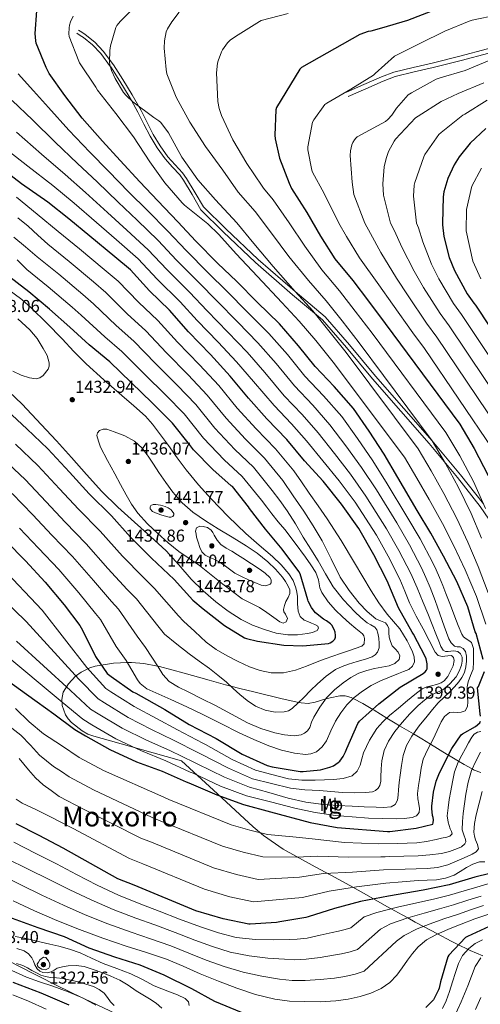
# Model space of a CAD drawing. Extents: x 641335 to 648243, y 743972 to 748742.
# Drawn here: x 644299 to 644566, y 746922 to 747493 of the extents above; entities that cross this region are included whole.
import ezdxf
from ezdxf.enums import TextEntityAlignment as Align

# ---------------------------------------------------------------- set-up
doc = ezdxf.new("R2010")
doc.units = 0
doc.header["$MEASUREMENT"] = 0
doc.linetypes.add('DGN Style 3', pattern=[111.125784, 79.37556, -31.750224])
for name, color, linetype in [('Nivel 21', 7, 'Continuous'), ('Nivel 35', 7, 'Continuous'), ('Nivel 37', 7, 'Continuous'), ('Nivel 4', 7, 'Continuous'), ('Nivel 41', 7, 'Continuous'), ('Nivel 45', 7, 'Continuous'), ('Nivel 48', 7, 'Continuous'), ('Nivel 5', 7, 'Continuous'), ('Nivel 59', 7, 'Continuous'), ('Nivel 7', 7, 'Continuous')]:
    doc.layers.add(name, color=color, linetype=linetype)
doc.styles.add('Style-arial', font='arial.shx', dxfattribs={"bigfont": 'arialbig.shx'})
doc.styles.add('Style-arialn', font='arialn.shx', dxfattribs={"bigfont": 'arialnbig.shx'})
doc.styles.add('Style-times', font='times.shx', dxfattribs={"bigfont": 'timesbig.shx'})

# ---------------------------------------------------------------- blocks, each defined once
blk = doc.blocks.new('5PATER_4')
at = {"layer": 'Nivel 7', "linetype": 'Continuous', "lineweight": 0}
h = blk.add_hatch(color=53, dxfattribs=at)
edge = h.paths.add_edge_path()
edge.add_ellipse((0, 0), major_axis=(-0.9, -1.28), ratio=0.999259, start_angle=0, end_angle=360)

msp = doc.modelspace()

# ---------------------------------------------------------------- linework, layer by layer
at = {"layer": 'Nivel 21', "color": 7, "linetype": 'DGN Style 3', "lineweight": 0}
for points in [[(644489.411, 747448.593, 1345.6), (644499.523, 747453.073, 1344.384), (644509.605, 747457.54, 1343.168), (644516.578, 747460.081, 1342.669), (644527.553, 747462.779, 1342.619), (644538.652, 747465.304, 1342.4), (644554.736, 747469.376, 1341.339), (644570.83, 747473.702, 1340.288), (644588.352, 747479.423, 1339.194), (644605.684, 747485.426, 1338.24), (644623.664, 747491.501, 1337.668), (644641.72, 747497.247, 1337.216)], [(644405.559, 747384.464, 1367.424), (644400.631, 747392.72, 1366.688), (644395.703, 747400.976, 1365.952), (644393.27, 747404.322, 1365.804), (644388.967, 747408.883, 1365.974), (644384.823, 747413.584, 1366.144), (644380.357, 747419.879, 1366.13), (644376.311, 747426.448, 1366.08), (644372.786, 747433.425, 1365.866), (644369.271, 747440.4, 1365.696), (644364.09, 747449.506, 1365.765), (644358.711, 747458.512, 1365.888), (644353.339, 747466.849, 1366.015), (644347.383, 747474.832, 1366.208), (644342.461, 747480.127, 1366.7), (644336.887, 747484.56, 1367.744), (644334.967, 747485.84, 1368.16), (644333.047, 747487.12, 1368.576)], [(644405.559, 747384.464, 1367.424), (644418.444, 747371.695, 1367), (644437.097, 747353.997, 1367), (644458.581, 747335.437, 1365), (644475.978, 747320.707, 1363), (644490.136, 747304.483, 1363), (644505.194, 747286.364, 1363), (644538.002, 747248.892, 1360), (644554.362, 747229.148, 1357), (644567.701, 747212.213, 1355)]]:
    msp.add_polyline3d(points, dxfattribs=at)
at = {"layer": 'Nivel 21', "color": 7, "linetype": 'Continuous', "lineweight": 0}
for points in [[(644488.315, 747451.068, 1345.6), (644498.427, 747455.548, 1344.384), (644508.593, 747460.051, 1343.168), (644515.79, 747462.674, 1342.669), (644526.93, 747465.412, 1342.619), (644538.019, 747467.936, 1342.4), (644554.053, 747471.995, 1341.339), (644570.058, 747476.297, 1340.288), (644587.489, 747481.989, 1339.194), (644604.808, 747487.987, 1338.24), (644622.82, 747494.073, 1337.668)], [(644332.108, 747485.222, 1370.085), (644334.028, 747483.942, 1369.669), (644335.862, 747482.728, 1369.282), (644341.195, 747478.507, 1368.306), (644345.879, 747473.485, 1366.924), (644351.597, 747465.825, 1365), (644351.704, 747465.682, 1364.966), (644357.016, 747457.436, 1364.152), (644362.362, 747448.481, 1364.767), (644363.649, 747446.218, 1365), (644367.491, 747439.46, 1365.691), (644370.969, 747432.553, 1366.378), (644374.541, 747425.49, 1367.082), (644378.678, 747418.776, 1367.783), (644383.257, 747412.317, 1367.794), (644387.505, 747407.489, 1367.611), (644391.713, 747403.04, 1367.455), (644393.975, 747399.947, 1367.605), (644398.842, 747391.799, 1368.334), (644403.935, 747382.787, 1368.568), (644416.828, 747370.009, 1368.143), (644435.555, 747352.235, 1368.134), (644457.124, 747333.597, 1366.119), (644474.368, 747319.002, 1364.146), (644488.364, 747302.974, 1364.16), (644503.445, 747284.826, 1364.158), (644536.296, 747247.305, 1361.154), (644552.629, 747227.592, 1358.157), (644565.911, 747210.726, 1356.161), (644584.144, 747183.829, 1351.16)]]:
    msp.add_polyline3d(points, dxfattribs=at)
at = {"layer": 'Nivel 35', "color": 92, "linetype": 'DGN Style 3', "lineweight": 0}
for points in [[(644519.036, 747083.552, 1390), (644516.663, 747084.944, 1391.598), (644511.746, 747087.987, 1395), (644504.344, 747092.567, 1399.565), (644503.553, 747093.039, 1400), (644497.913, 747096.401, 1402.804), (644492.312, 747099.278, 1405), (644491.063, 747099.92, 1405.431), (644487.578, 747100.904, 1406.535), (644484.437, 747100.948, 1407.484), (644478.806, 747099.805, 1409.219), (644476.333, 747099.052, 1410), (644470.273, 747097.208, 1413.039), (644466.081, 747096.477, 1415.019), (644462.007, 747096.72, 1415.435), (644460.662, 747097.024, 1415), (644451.039, 747099.197, 1410.544), (644434.673, 747103.13, 1402.942), (644426.455, 747105.201, 1410.307), (644421.227, 747106.553, 1415), (644418.167, 747107.344, 1417.123), (644408.675, 747109.922, 1418.853), (644394.362, 747113.982, 1415.409), (644380.023, 747117.904, 1410.332), (644378.852, 747118.129, 1410), (644370.827, 747119.673, 1407.913), (644363.821, 747120.242, 1405.865), (644361.404, 747120.164, 1405), (644353.256, 747119.902, 1401.889), (644342.775, 747118.16, 1399.488), (644339.536, 747117.19, 1398.33), (644334.484, 747114.697, 1395.575), (644331.22, 747112.262, 1393.146), (644327.187, 747107.898, 1389.41), (644324.215, 747102.928, 1386.176), (644323.276, 747098.752, 1384.224), (644323.557, 747095.211, 1382.833), (644325.446, 747089.91, 1381.059), (644327.007, 747087.518, 1380.387), (644328.951, 747085.456, 1379.904), (644335.141, 747080.613, 1379.515), (644338.436, 747078.729, 1379.775), (644341.943, 747077.392, 1380.288), (644367.351, 747070.288, 1384.672), (644392.759, 747063.184, 1389.056), (644413.527, 747044.016, 1379.616), (644434.295, 747024.848, 1370.176), (644440.259, 747019.814, 1367.733), (644451.713, 747011.945, 1363.98), (644470.117, 747001.662, 1358.73), (644479.3, 746996.863, 1355.861), (644488.119, 746992.08, 1355.27), (644492.106, 746989.825, 1355), (644498.178, 746986.391, 1353.121), (644504.078, 746983.063, 1350), (644513.101, 746977.975, 1345.589), (644514.261, 746977.328, 1345), (644520.597, 746973.795, 1341.712), (644523.851, 746972.002, 1340), (644528.183, 746969.616, 1337.652), (644532.991, 746967.061, 1335), (644541.144, 746962.729, 1330), (644549.119, 746958.491, 1326.883), (644553.343, 746956.438, 1325), (644558.795, 746953.789, 1320), (644560.03, 746953.189, 1319.177), (644567.38, 746949.962, 1315)], [(644566.22, 747056.478, 1363.205), (644562.423, 747057.808, 1364.395), (644561.214, 747058.492, 1365), (644556.606, 747061.097, 1367.917), (644553.357, 747063.01, 1370), (644547.485, 747066.467, 1375), (644546.692, 747066.934, 1375.405), (644537.024, 747072.794, 1380), (644531.968, 747075.858, 1382.503), (644527.128, 747078.768, 1385), (644524.442, 747080.383, 1386.55), (644519.036, 747083.552, 1390)], [(644358.452, 746914.646, 1304.497), (644336.544, 746925.095, 1305), (644334.749, 746925.951, 1305), (644320.759, 746932.624, 1305.887), (644297.641, 746944.465, 1309.417), (644294.395, 746946.18, 1310), (644279.001, 746954.313, 1315), (644265.106, 746961.653, 1315), (644263.195, 746962.663, 1314.582), (644250.387, 746969.265, 1310)]]:
    msp.add_polyline3d(points, dxfattribs=at)
at = {"layer": 'Nivel 4', "color": 30, "linetype": 'Continuous', "lineweight": 30, "flags": 128}
for points, elevation in [([(644554.32, 747504.496), (644523.696, 747492.688), (644508.72, 747488.24), (644502.448, 747486.544), (644500.88, 747486.32), (644496.112, 747484.464), (644462.288, 747465.392), (644461.296, 747464.336), (644447.792, 747442.16), (644447.472, 747440.816), (644446.8, 747426.096), (644446.992, 747423.92), (644449.584, 747412.816), (644455.088, 747398.192), (644456.464, 747395.216), (644465.296, 747381.232), (644473.328, 747367.472), (644481.68, 747354.352), (644491.952, 747341.808), (644501.072, 747329.84), (644510.832, 747316.816), (644554, 747258.448), (644562.448, 747244.304), (644570.48, 747228.752)], 1350), ([(644567.552, 747121.927), (644563.488, 747136.999), (644563.04, 747138.055), (644558.656, 747152.455), (644552.288, 747167.239), (644544.64, 747181.831), (644537.344, 747195.271), (644529.248, 747208.487), (644518.176, 747227.527), (644510.144, 747241.063), (644501.472, 747254.503), (644492.384, 747267.623), (644481.248, 747280.359), (644470.176, 747291.975), (644460.64, 747304.007), (644449.504, 747316.647), (644436.672, 747329.191), (644424.704, 747341.287), (644413.664, 747351.911), (644401.024, 747364.679), (644390.56, 747375.815), (644378.976, 747388.071), (644368.544, 747399.079), (644357.088, 747411.367), (644346.848, 747422.727), (644335.232, 747435.911), (644325.056, 747449.223), (644316.064, 747461.991), (644314.336, 747465.351), (644308.448, 747479.559), (644308.224, 747480.775), (644307.968, 747485.127), (644308.896, 747498.183)], 1375), ([(644569.104, 747430), (644559.984, 747421.488), (644553.584, 747413.616), (644550.704, 747408.944), (644547.152, 747401.072), (644544.848, 747393.168), (644544.4, 747390.32), (644543.984, 747375.088), (644543.984, 747374.128), (644544.816, 747367.376), (644547.92, 747355.216), (644550.896, 747347.632), (644558.352, 747334), (644562.16, 747328.656), (644563.216, 747327.504), (644605.872, 747262.96)], 1325), ([(644519.563, 747105.884), (644532.715, 747113.852), (644533.931, 747114.812), (644534.731, 747115.772), (644535.051, 747116.636), (644535.179, 747117.692), (644535.147, 747119.516), (644534.603, 747122.332), (644534.059, 747123.772), (644527.147, 747136.732), (644526.379, 747137.82), (644518.571, 747151.9), (644511.851, 747167.58), (644504.267, 747182.652), (644495.563, 747197.916), (644485.451, 747212.028), (644474.859, 747225.34), (644463.979, 747237.18), (644453.739, 747249.532), (644442.123, 747261.628), (644431.595, 747273.5), (644421.003, 747286.364), (644409.547, 747298.876), (644396.779, 747312.124), (644385.835, 747324.668), (644374.251, 747335.868), (644363.115, 747347.964), (644354.059, 747355.612), (644339.627, 747367.484), (644327.339, 747377.66), (644315.307, 747387.324), (644300.011, 747397.948), (644286.955, 747407.74)], 1400), ([(644291.643, 747266.351), (644303.163, 747255.823), (644315.227, 747244.239), (644327.835, 747230.639), (644339.163, 747218.031), (644352.123, 747205.359), (644363.131, 747192.879), (644375.259, 747180.751), (644388.507, 747168.303), (644399.355, 747156.431), (644405.371, 747151.407), (644417.659, 747141.583), (644429.307, 747134.511), (644430.395, 747134.095), (644436.763, 747132.559), (644452.123, 747130.191), (644463.067, 747129.871), (644478.011, 747131.279), (644478.811, 747131.567), (644480.379, 747132.495), (644481.083, 747133.135), (644481.627, 747133.839), (644481.979, 747134.831), (644482.011, 747135.823), (644481.819, 747137.903), (644481.275, 747139.311), (644479.867, 747141.903), (644479.131, 747142.639), (644476.859, 747144.399), (644475.099, 747145.423), (644470.363, 747149.071), (644469.595, 747149.935), (644468.091, 747152.143), (644466.203, 747155.823), (644465.947, 747156.655), (644461.563, 747171.727), (644460.699, 747173.007), (644451.099, 747185.935), (644441.499, 747197.551), (644432.091, 747209.615), (644431.547, 747210.543), (644422.235, 747222.255), (644421.531, 747222.735), (644410.939, 747232.143), (644399.611, 747243.599), (644397.339, 747246.607), (644387.547, 747259.087), (644375.675, 747270.927), (644363.579, 747282.671), (644351.195, 747294.607), (644339.259, 747304.591), (644327.995, 747314.735), (644316.219, 747325.135), (644304.283, 747335.247), (644290.683, 747345.647)], 1425), ([(644291.019, 747190.652), (644302.251, 747179.132), (644313.675, 747166.844), (644324.683, 747153.628), (644333.771, 747141.692), (644335.307, 747139.036), (644342.891, 747123.644), (644349.611, 747113.82), (644351.979, 747112.156), (644364.523, 747103.292), (644366.315, 747102.332), (644382.987, 747092.86), (644397.259, 747084.188), (644412.811, 747076.188), (644427.947, 747067.036)], 1400), ([(644260.64, 747132.135), (644318.72, 747090.503), (644330.976, 747081.287), (644337.152, 747077.735), (644351.2, 747069.735), (644366.56, 747062.631), (644381.504, 747057.127), (644395.392, 747051.079), (644397.024, 747050.375), (644413.184, 747043.367), (644428.608, 747037.927), (644444.256, 747033.671), (644467.392, 747027.463), (644482.88, 747024.423), (644512.096, 747022.119), (644513.472, 747022.247), (644528.736, 747024.071), (644538.4, 747026.471), (644538.592, 747027.271), (644538.784, 747028.967), (644538.656, 747030.215), (644538.304, 747031.399), (644537.76, 747035.463), (644537.76, 747036.967), (644538.752, 747044.999), (644540.384, 747051.335), (644542.272, 747056.135), (644549.408, 747070.279), (644554.816, 747078.215), (644555.616, 747078.823), (644563.232, 747083.175), (644565.568, 747085.159), (644566.016, 747086.183)], 1375), ([(644566.112, 747089.063), (644565.888, 747090.503), (644564.384, 747105.543), (644564.864, 747106.375), (644568.448, 747115.079)], 1375), ([(644427.947, 747067.036), (644442.475, 747060.412), (644445.291, 747059.612), (644461.419, 747056.924), (644463.211, 747056.892), (644473.259, 747058.044), (644478.763, 747059.452), (644480.747, 747060.284), (644483.531, 747062.14), (644484.459, 747063.068), (644486.379, 747065.692), (644487.851, 747068.348), (644488.651, 747070.332), (644494.923, 747084.924), (644495.979, 747086.14), (644507.115, 747096.284), (644519.563, 747105.884)], 1400), ([(644580.112, 746999.888), (644562.8, 746995.664), (644547.792, 746991.312), (644532.72, 746988.176), (644512.624, 746984.688), (644496.464, 746981.616), (644481.488, 746977.552), (644466.064, 746972.592), (644464.848, 746972.272), (644449.68, 746969.808), (644447.696, 746969.424), (644432.624, 746968.4), (644431.664, 746968.4), (644416.912, 746971.472), (644400.944, 746976.24), (644365.264, 746990.992), (644355.888, 746994.768), (644324.176, 747012.592), (644310.32, 747019.792), (644296.88, 747026.64)], 1350), ([(644427.408, 746917.104), (644412.112, 746923.536), (644398.704, 746930.864), (644382.736, 746938.8), (644368.688, 746944.56), (644354.16, 746949.36), (644339.152, 746954.544), (644324.944, 746961.104), (644309.712, 746966.32), (644294.736, 746971.76), (644279.632, 746978.64), (644265.68, 746986.8), (644251.504, 746992.816), (644236.912, 746998.256), (644221.424, 747002.64), (644218.992, 747003.28), (644214.512, 747003.888), (644213.136, 747003.888)], 1325), ([(644573.488, 746968.176), (644558.448, 746961.232), (644557.328, 746960.688), (644547.696, 746950.416), (644547.088, 746949.552), (644542.8, 746934.992), (644542, 746931.216), (644541.712, 746930.384), (644539.248, 746925.36), (644538.736, 746924.592), (644534.416, 746920.112)], 1325), ([(644294.867, 746934.825), (644311.283, 746928.521), (644327.379, 746921.673)], 1300)]:
    msp.add_lwpolyline(points, dxfattribs=dict(at, elevation=elevation))
at = {"layer": 'Nivel 5', "color": 30, "linetype": 'Continuous', "lineweight": 0, "flags": 128}
for points, elevation in [([(644369.901, 747504.766), (644357.421, 747492.19), (644355.245, 747489.694), (644354.573, 747488.67), (644351.565, 747477.982), (644351.149, 747475.166), (644351.085, 747468.446), (644351.277, 747467.006), (644352.205, 747463.582), (644354.285, 747458.942), (644359.149, 747450.942), (644360.589, 747449.15), (644364.429, 747445.47), (644376.621, 747436.382), (644379.661, 747434.398), (644380.813, 747433.406), (644385.165, 747427.518), (644393.005, 747413.374), (644402.285, 747400.158), (644412.493, 747388.574), (644424.836, 747375.241), (644434.634, 747363.334), (644445.891, 747350.005), (644458.581, 747335.437), (644468.756, 747324.132), (644478.145, 747312.659), (644488.192, 747300.072), (644530.002, 747244.115), (644537.518, 747231.429), (644544.802, 747218.208), (644552.32, 747203.706), (644558.631, 747190.088), (644564.653, 747175.873), (644570.515, 747160.604)], 1365), ([(644391.437, 747497.438), (644387.053, 747491.934), (644384.653, 747487.838), (644383.853, 747485.982), (644382.829, 747480.798), (644382.669, 747476.51), (644383.757, 747464.126), (644384.301, 747461.726), (644389.645, 747448.094), (644397.485, 747433.758), (644406.637, 747419.614), (644416.653, 747405.822), (644425.613, 747392.99), (644435.379, 747381.899), (644444.855, 747369.3), (644455.036, 747355.828), (644466.281, 747341.742), (644476.488, 747330.024), (644485.788, 747318.386), (644495.738, 747305.653), (644538.002, 747248.892), (644545.828, 747235.72), (644553.361, 747221.723), (644560.602, 747206.625), (644566.645, 747192.342)], 1360), ([(644454.605, 747496.766), (644438.989, 747492.574), (644437.933, 747492.126), (644424.077, 747483.358), (644420.909, 747481.15), (644419.373, 747479.646), (644416.493, 747475.614), (644415.853, 747474.398), (644413.965, 747469.214), (644413.645, 747467.806), (644413.101, 747462.238), (644413.869, 747445.726), (644414.573, 747441.566), (644415.821, 747437.534), (644422.477, 747423.39), (644430.605, 747409.726), (644439.533, 747396.606), (644440.269, 747395.39), (644445.921, 747388.558), (644455.075, 747375.266), (644464.182, 747361.65), (644473.98, 747348.047), (644484.22, 747335.916), (644493.43, 747324.113), (644503.285, 747311.235), (644546.001, 747253.67), (644554.138, 747240.012), (644561.921, 747225.237), (644568.885, 747209.545)], 1355), ([(644576.029, 747496.008), (644561.181, 747492.808), (644559.421, 747492.328), (644545.309, 747486.536), (644530.845, 747479.24), (644517.341, 747472.616), (644516.093, 747472.04), (644505.053, 747461.864), (644504.093, 747460.936), (644490.845, 747452.808), (644476.893, 747444.744), (644475.805, 747443.912), (644469.341, 747434.984), (644468.573, 747433.576), (644466.045, 747419.432), (644465.949, 747417.576), (644468.221, 747405.864), (644468.669, 747404.584), (644475.334, 747392.206), (644483.902, 747375.088), (644488.427, 747367.282), (644495.982, 747354.91), (644507.16, 747339.222), (644515.059, 747328.031), (644526.798, 747311.515), (644533.514, 747302.397), (644573.472, 747243.506)], 1345), ([(644329.869, 747495.23), (644328.397, 747491.902), (644327.789, 747489.854), (644327.565, 747488.478), (644327.437, 747484.894), (644327.565, 747483.454), (644333.197, 747469.054), (644333.645, 747468.03), (644342.989, 747453.886), (644343.949, 747452.286), (644354.637, 747438.75), (644364.909, 747425.182), (644374.445, 747410.75), (644383.085, 747398.43), (644393.165, 747386.846), (644394.413, 747385.566), (644406.957, 747375.518), (644408.077, 747374.718), (644414.294, 747368.582), (644424.414, 747357.368), (644436.745, 747344.183), (644450.882, 747329.132), (644461.024, 747318.24), (644470.503, 747306.932), (644480.645, 747294.49), (644522.003, 747239.337), (644529.208, 747227.137), (644536.242, 747214.694), (644544.037, 747200.786), (644550.618, 747187.835), (644557.228, 747173.927), (644563.775, 747158.411), (644569.098, 747142.398)], 1370), ([(644571.517, 747469.576), (644557.149, 747463.656), (644542.717, 747459.304), (644540.413, 747458.536), (644525.981, 747450.76), (644524.029, 747449.448), (644517.373, 747441.864), (644514.621, 747437.8), (644512.381, 747435.272), (644510.877, 747433.96), (644496.989, 747426.536), (644494.589, 747425.064), (644493.821, 747424.424), (644492.925, 747423.4), (644491.997, 747421.864), (644491.453, 747420.552), (644490.685, 747417.128), (644490.461, 747414.376), (644491.645, 747398.92), (644492.6, 747391.735), (644498.923, 747375.088), (644502.316, 747368.994), (644508.191, 747358.027), (644517.35, 747343.22), (644524.018, 747332.931), (644534.687, 747317.136), (644540.675, 747308.962), (644581.572, 747248.369)], 1340), ([(644288.495, 747126.335), (644323.52, 747097.2), (644335.465, 747087.257), (644340.824, 747084.12), (644354.744, 747075.958), (644369.458, 747068.897), (644383.709, 747063.114), (644397.816, 747056.646), (644399.42, 747055.929), (644415.424, 747048.532), (644430.359, 747042.89), (644444.393, 747039.292), (644458.427, 747035.695), (644470.14, 747033.223), (644482.011, 747031.535), (644491.601, 747030.621), (644501.211, 747029.999), (644509.162, 747029.688), (644517.115, 747029.519), (644521.758, 747029.639), (644526.395, 747030.223), (644528.927, 747031.181), (644530.491, 747033.167), (644530.595, 747035.568), (644530.299, 747037.967), (644529.739, 747041.137), (644529.499, 747044.303), (644530.127, 747048.913), (644530.907, 747053.519), (644531.679, 747058.857), (644532.763, 747064.143), (644535.451, 747070.02), (644538.651, 747075.663), (644540.98, 747080.709), (644543.323, 747085.775), (644545.179, 747088.948), (644547.995, 747091.279), (644550.287, 747091.475), (644552.603, 747091.279), (644554.87, 747091.31), (644557.083, 747092.175), (644558.538, 747094.699), (644558.683, 747097.455), (644558.44, 747100.303), (644558.235, 747103.151), (644558.4, 747106.081), (644558.811, 747109.007), (644560.287, 747112.692), (644561.723, 747116.367), (644562.063, 747120.517), (644561.979, 747124.687), (644561.886, 747128.295), (644560.827, 747131.823), (644559.327, 747133.067), (644557.659, 747134.031), (644556.229, 747135.191), (644555.131, 747136.591), (644553.143, 747141.642), (644551.195, 747146.703), (644548.588, 747153.487), (644545.979, 747160.271), (644544.222, 747164.955), (644542.331, 747169.583), (644540.31, 747174.042), (644538.288, 747178.502), (644531.15, 747191.909), (644523.362, 747204.881), (644511.988, 747223.929), (644503.651, 747237.21), (644494.766, 747250.176), (644485.569, 747262.902), (644475.039, 747274.93), (644464.219, 747286.297), (644454.085, 747298.812), (644443.279, 747311.163), (644430.998, 747323.387), (644418.975, 747335.619), (644408.252, 747346.287), (644395.447, 747359.158), (644384.84, 747370.44), (644372.985, 747382.408), (644362.289, 747393.151), (644350.45, 747405.178), (644339.666, 747416.253), (644327.338, 747428.956), (644315.72, 747442.087), (644306.898, 747451.915), (644298.075, 747461.743)], 1380), ([(644568.061, 747456.52), (644553.085, 747450.312), (644543.229, 747445.704), (644529.821, 747437.224), (644528.317, 747436.264), (644516.733, 747423.88), (644515.901, 747422.696), (644512.797, 747416.744), (644511.293, 747412.616), (644510.269, 747407.816), (644509.501, 747397.928), (644509.867, 747391.263), (644513.943, 747375.088), (644516.206, 747370.705), (644520.399, 747361.143), (644527.54, 747347.219), (644532.978, 747337.832), (644542.575, 747322.758), (644547.837, 747315.526), (644589.672, 747253.233)], 1335), ([(644297.084, 747132.55), (644328.321, 747103.897), (644339.954, 747093.227), (644344.496, 747090.505), (644358.288, 747082.182), (644372.356, 747075.163), (644385.914, 747069.101), (644400.24, 747062.213), (644401.816, 747061.483), (644417.664, 747053.697), (644432.109, 747047.854), (644443.348, 747044.718), (644454.587, 747041.583), (644464.739, 747039.24), (644475.067, 747037.839), (644483.399, 747037.23), (644491.739, 747036.783), (644498.635, 747036.49), (644505.531, 747036.239), (644509.851, 747036.17), (644514.171, 747036.559), (644516.643, 747037.886), (644517.947, 747040.303), (644518.231, 747043.296), (644518.491, 747046.287), (644518.935, 747050.527), (644519.387, 747054.767), (644520.166, 747060.559), (644521.243, 747066.319), (644523.149, 747072.16), (644526.203, 747077.519), (644530.562, 747083.402), (644535.099, 747089.103), (644538.295, 747093.021), (644541.595, 747096.847), (644544.968, 747100.16), (644548.411, 747103.407), (644550.972, 747106.118), (644553.435, 747108.943), (644555.295, 747111.533), (644556.731, 747114.447), (644557.558, 747117.684), (644557.883, 747120.943), (644557.995, 747123.806), (644557.339, 747126.671), (644556.034, 747128.246), (644554.267, 747129.295), (644552.577, 747129.375), (644550.971, 747129.615), (644549.004, 747131.631), (644547.675, 747134.031), (644545.065, 747141.199), (644542.459, 747148.367), (644539.773, 747156.124), (644536.859, 747163.791), (644534.397, 747169.482), (644531.935, 747175.172), (644524.957, 747188.547), (644517.475, 747201.275), (644505.8, 747220.331), (644497.157, 747233.357), (644488.06, 747245.849), (644478.754, 747258.182), (644468.83, 747269.501), (644458.261, 747280.618), (644447.53, 747293.617), (644437.055, 747305.679), (644425.324, 747317.582), (644413.247, 747329.951), (644402.839, 747340.662), (644389.87, 747353.637), (644379.12, 747365.065), (644366.994, 747376.745), (644356.033, 747387.223), (644343.812, 747398.99), (644332.484, 747409.779), (644319.444, 747422.001), (644306.385, 747434.95), (644294.55, 747446.25)], 1385), ([(644569.981, 747446.376), (644556.989, 747438.28), (644555.837, 747437.64), (644543.165, 747427.752), (644541.853, 747426.536), (644533.853, 747414.888), (644533.149, 747413.512), (644528.061, 747398.632), (644527.645, 747397.192), (644527.133, 747390.792), (644528.964, 747375.088), (644530.095, 747372.417), (644532.608, 747364.26), (644537.73, 747351.217), (644541.937, 747342.732), (644550.464, 747328.379), (644554.998, 747322.091), (644597.772, 747258.096)], 1330), ([(644344.444, 747099.197), (644348.169, 747096.889), (644361.832, 747088.405), (644375.254, 747081.429), (644388.119, 747075.088), (644402.665, 747067.779), (644404.212, 747067.038), (644419.903, 747058.861), (644433.86, 747052.817), (644444.928, 747050.096), (644455.995, 747047.375), (644464.261, 747046.307), (644472.635, 747045.903), (644479.339, 747045.381), (644486.043, 747044.879), (644492.759, 747044.654), (644499.483, 747044.751), (644503.361, 747045.138), (644505.181, 747045.881), (644506.811, 747047.279), (644507.751, 747048.853), (644508.221, 747051.289), (644508.347, 747053.775), (644508.52, 747058.518), (644508.827, 747063.247), (644510.188, 747069.088), (644512.635, 747074.639), (644516.336, 747080.248), (644520.539, 747085.391), (644525.125, 747090.387), (644529.915, 747095.183), (644533.522, 747098.332), (644537.339, 747101.199), (644540.734, 747102.798), (644544.187, 747104.367), (644548.357, 747107.757), (644551.867, 747111.951), (644553.692, 747115.253), (644554.971, 747118.735), (644555.446, 747120.996), (644555.323, 747123.279), (644554.538, 747125.185), (644552.955, 747126.671), (644550.523, 747127.055), (644548.891, 747126.828), (644547.259, 747126.607), (644545.751, 747126.627), (644544.379, 747127.311), (644543.115, 747129.439), (644542.363, 747131.631), (644540.198, 747136.925), (644538.043, 747142.223), (644535.51, 747148.657), (644532.891, 747155.055), (644529.237, 747163.449), (644525.583, 747171.843), (644518.763, 747185.184), (644511.589, 747197.669), (644499.613, 747216.732), (644490.664, 747229.504), (644481.354, 747241.522), (644471.939, 747253.461), (644462.621, 747264.072), (644452.304, 747274.94), (644440.975, 747288.421), (644430.83, 747300.195), (644419.649, 747311.778), (644407.518, 747324.283), (644397.427, 747335.038), (644384.294, 747348.117), (644373.399, 747359.69), (644361.002, 747371.083), (644349.778, 747381.294), (644337.174, 747392.801), (644325.303, 747403.306), (644311.55, 747415.045), (644297.049, 747427.814)], 1390), ([(644494.516, 747057.227), (644496.219, 747060.751), (644497.196, 747064.309), (644498.203, 747067.823), (644501.605, 747075.1), (644505.979, 747081.871), (644509.463, 747085.842), (644513.275, 747089.423), (644518.531, 747093.818), (644523.803, 747098.191), (644527.883, 747101.708), (644532.187, 747105.007), (644534.85, 747106.077), (644537.659, 747106.767), (644540.462, 747107.523), (644543.259, 747108.367), (644545.07, 747109.49), (644547.054, 747112.122), (644548.731, 747115.215), (644550.126, 747118.249), (644550.747, 747121.295), (644550.452, 747123.082), (644549.307, 747124.239), (644547.131, 747124.015), (644545.434, 747123.795), (644543.739, 747123.599), (644541.484, 747124.311), (644539.835, 747126.159), (644536.331, 747132.913), (644532.859, 747139.663), (644528.737, 747147.119), (644524.955, 747154.735), (644522.092, 747161.624), (644519.23, 747168.513), (644512.57, 747181.822), (644505.702, 747194.063), (644493.425, 747213.134), (644484.17, 747225.651), (644474.648, 747237.195), (644465.124, 747248.741), (644456.412, 747258.643), (644446.346, 747269.261), (644434.42, 747283.226), (644424.606, 747294.711), (644413.975, 747305.973), (644401.79, 747318.615), (644392.014, 747329.413), (644378.717, 747342.596), (644367.679, 747354.315), (644355.011, 747365.42), (644343.522, 747375.366), (644330.536, 747386.613), (644318.121, 747396.832), (644303.656, 747408.09), (644287.714, 747420.677)], 1395), ([(644566.316, 747342.786), (644561.547, 747352.969), (644557.812, 747370.563), (644557.843, 747383.022), (644560.992, 747396.583), (644566.626, 747407.039)], 1320), ([(644482.015, 747086.24), (644485.077, 747091.055), (644488.607, 747095.584), (644492.861, 747099.826), (644497.599, 747103.488), (644502.751, 747106.801), (644508.159, 747109.568), (644513.34, 747111.723), (644518.527, 747113.856), (644521.47, 747115.029), (644524.415, 747116.224), (644526.601, 747118.047), (644527.711, 747120.64), (644527.559, 747123.546), (644526.591, 747126.4), (644525.131, 747129.605), (644523.519, 747132.736), (644521.47, 747136.258), (644519.231, 747139.648), (644515.574, 747143.994), (644511.903, 747148.32), (644507.108, 747154.918), (644502.623, 747161.728), (644497.853, 747169.889), (644493.087, 747178.048), (644485.309, 747190.971), (644477.151, 747203.648), (644471.99, 747211.077), (644466.815, 747218.496), (644462.287, 747224.98), (644457.759, 747231.465), (644447.286, 747244.183), (644435.936, 747255.687), (644425.059, 747267.704), (644414.338, 747280.876), (644403.093, 747292.967), (644390.402, 747305.978), (644378.924, 747318.639), (644367.778, 747329.173), (644355.992, 747341.406), (644347.877, 747348.292), (644333.598, 747360.155), (644321.25, 747370.307), (644309.12, 747380.274), (644296.991, 747390.24)], 1405), ([(644464.013, 747079.148), (644465.759, 747080.576), (644467.077, 747082.478), (644468.16, 747085.515), (644469.343, 747088.448), (644472.851, 747094.217), (644476.831, 747099.744), (644481.379, 747104.381), (644486.431, 747108.48), (644490.817, 747111.596), (644495.551, 747114.08), (644500.076, 747115.573), (644504.671, 747116.736), (644508.884, 747117.5), (644513.119, 747118.272), (644516.33, 747119.635), (644518.975, 747121.952), (644519.341, 747124.104), (644518.399, 747126.272), (644516.609, 747128.058), (644514.911, 747129.952), (644513.82, 747132.348), (644513.055, 747134.848), (644512.957, 747137.402), (644512.831, 747139.968), (644512.119, 747141.731), (644510.879, 747143.232), (644508.092, 747144.462), (644505.343, 747145.568), (644500.335, 747149.842), (644495.743, 747154.624), (644489.874, 747161.961), (644484.703, 747169.728), (644479.572, 747180.351), (644474.335, 747190.88), (644469.049, 747199.507), (644463.551, 747208), (644457.545, 747216.874), (644451.539, 747225.749), (644440.833, 747238.833), (644429.749, 747249.745), (644418.523, 747261.908), (644407.672, 747275.388), (644396.639, 747287.057), (644384.025, 747299.832), (644372.014, 747312.61), (644361.305, 747322.478), (644348.868, 747334.848), (644341.696, 747340.972), (644327.57, 747352.827), (644315.161, 747362.955), (644309.516, 747368.102), (644303.871, 747373.248), (644297.906, 747378.073)], 1410), ([(644480.575, 747164.096), (644476.228, 747171.667), (644471.967, 747179.264), (644467.625, 747186.044), (644463.295, 747192.832), (644458.798, 747200.641), (644454.015, 747208.256), (644449.668, 747214.145), (644445.32, 747220.034), (644434.381, 747233.484), (644423.563, 747243.804), (644411.987, 747256.112), (644401.007, 747269.899), (644390.185, 747281.148), (644377.648, 747293.686), (644365.103, 747306.581), (644354.832, 747315.783), (644341.745, 747328.29), (644335.514, 747333.653), (644321.541, 747345.498), (644309.073, 747355.602), (644302.28, 747361.289), (644295.487, 747366.976)], 1415), ([(644302.984, 747348.25), (644297.428, 747353.757)], 1420), ([(644296.589, 747246.805), (644309.434, 747234.423), (644322, 747220.941), (644332.973, 747209.086), (644345.508, 747196.438), (644358.596, 747181.874), (644370.475, 747169.638), (644377.077, 747163.192), (644391.054, 747147.375), (644393.927, 747144.134), (644400.515, 747138.115), (644407.103, 747132.096), (644412.906, 747127.786), (644419.199, 747124.096), (644425.586, 747120.736), (644432.223, 747117.76), (644438.355, 747115.591), (644444.607, 747114.304), (644451.792, 747114.179), (644458.847, 747115.744), (644465.127, 747118.166), (644471.391, 747120.576), (644475.928, 747122.257), (644480.479, 747123.904), (644484.969, 747125.424), (644489.471, 747126.912), (644493.404, 747128.255), (644497.311, 747129.696), (644498.558, 747130.974), (644498.884, 747134.174), (644498.426, 747135.747), (644497.599, 747136.928), (644493.838, 747139.967), (644490.079, 747143.04), (644486.037, 747146.751), (644482.047, 747150.56), (644477.711, 747155.443), (644474.015, 747160.832), (644472.92, 747163.622), (644472.142, 747168.16), (644470.687, 747172.384), (644467.689, 747176.913), (644464.543, 747181.344), (644458.619, 747189.408), (644452.575, 747197.376), (644448.851, 747201.911), (644445.151, 747206.464), (644442.126, 747210.391), (644439.1, 747214.318), (644427.928, 747228.134), (644417.376, 747237.862), (644405.451, 747250.316), (644394.341, 747264.411), (644383.731, 747275.238), (644371.271, 747287.54), (644358.193, 747300.552), (644348.359, 747309.088), (644334.621, 747321.732), (644329.333, 747326.333), (644315.513, 747338.17), (644302.984, 747348.25)], 1420), ([(644288.703, 747281.152), (644300.365, 747270.123), (644311.295, 747258.304), (644320.189, 747248.762), (644329.023, 747239.168), (644337.681, 747229.211), (644346.495, 747219.392), (644355.866, 747210.339), (644365.471, 747201.536), (644374.687, 747193.249), (644383.871, 747184.928), (644391.158, 747176.863), (644398.271, 747168.608), (644405.301, 747161.787), (644412.703, 747155.328), (644419.739, 747149.985), (644427.231, 747145.248), (644433.885, 747141.934), (644440.863, 747139.264), (644447.573, 747137.325), (644454.367, 747136.224), (644460.036, 747136.285), (644465.727, 747136.992), (644468.563, 747137.594), (644471.295, 747138.72), (644472.148, 747140.067), (644471.775, 747141.376), (644469.98, 747142.226), (644468.159, 747143.04), (644466.012, 747143.927), (644463.871, 747144.864), (644461.525, 747146.968), (644460.287, 747149.92), (644460.016, 747154.229), (644459.871, 747158.528), (644459.492, 747161.032), (644458.943, 747163.52), (644457.364, 747167.774), (644454.975, 747171.648), (644450.465, 747176.874), (644445.567, 747181.632), (644437.706, 747188.305), (644429.951, 747195.072), (644419.836, 747204.999), (644410.015, 747215.232), (644402.491, 747223.37), (644395.455, 747231.904), (644390.281, 747238.956), (644385.119, 747246.016), (644380.548, 747252.322), (644375.871, 747258.56), (644371.82, 747263.059), (644365.008, 747269.107), (644358.047, 747275.008), (644347.659, 747284.134), (644337.407, 747293.408), (644330.409, 747300.618), (644323.551, 747307.968), (644314.647, 747317.02), (644305.599, 747325.952), (644300.148, 747330.84), (644291.352, 747337.384)], 1430), ([(644295.039, 747289.248), (644299.745, 747286.973), (644304.607, 747285.28), (644308.576, 747284.82), (644310.607, 747285.389), (644312.575, 747286.72), (644315.407, 747290.318), (644316.018, 747292.158), (644316.031, 747294.016), (644314.793, 747298.238), (644312.639, 747302.432), (644308.971, 747308.083), (644304.799, 747313.152), (644297.954, 747319.571)], 1435), ([(644345.695, 747245.184), (644349.887, 747237.408), (644354.079, 747229.632), (644357.346, 747223.538), (644360.607, 747217.44), (644363.726, 747212.02), (644367.327, 747206.88), (644372.971, 747200.698), (644379.103, 747195.008), (644385.031, 747189.709), (644391.167, 747184.672), (644397.144, 747180.582), (644403.103, 747176.48), (644409.878, 747171.1), (644416.639, 747165.696), (644422.248, 747161.383), (644427.967, 747157.216), (644432.869, 747154.567), (644437.887, 747152.128), (644442.113, 747149.267), (644446.271, 747146.272), (644449.756, 747143.719), (644451.588, 747143.093), (644453.311, 747143.808), (644454.143, 747145.664), (644452.938, 747148.332), (644452.127, 747149.668), (644451.903, 747151.008), (644452.477, 747153.336), (644453.279, 747155.68), (644454.484, 747157.994), (644455.519, 747160.288), (644455.446, 747162.383), (644454.623, 747164.48), (644453.085, 747167.249), (644451.263, 747169.792), (644447.195, 747174.448), (644442.751, 747178.688), (644436.656, 747183.55), (644430.271, 747187.968), (644422.101, 747192.894), (644413.919, 747197.792), (644406.55, 747202.46), (644399.327, 747207.392), (644393.042, 747212.783), (644387.647, 747219.072), (644383.575, 747224.71), (644379.647, 747230.432), (644376.543, 747235.211), (644373.439, 747240), (644369.863, 747244.543), (644365.535, 747248.576), (644359.851, 747251.78), (644353.791, 747253.952), (644349.475, 747255.51), (644347.266, 747255.664), (644345.151, 747254.784), (644343.949, 747253.473), (644343.711, 747251.968), (644344.703, 747248.576), (644345.695, 747245.184)], 1435), ([(644289.429, 747238.351), (644302.03, 747226.344), (644314.255, 747213.369), (644325.292, 747201.597), (644337.55, 747189.04), (644350.118, 747174.813), (644361.299, 747162.652), (644366.634, 747157.153), (644379.013, 747141.442), (644382.848, 747136.555), (644390, 747130.918), (644397.151, 747125.28), (644403, 747120.996), (644408.895, 747116.768), (644413.875, 747112.849), (644418.751, 747108.8), (644422.705, 747105.211), (644426.623, 747101.568), (644430.884, 747098.11), (644435.615, 747094.976), (644441.262, 747092.548), (644447.039, 747091.456), (644452.194, 747091.536), (644454.712, 747092.246), (644456.959, 747093.6), (644460.381, 747096.744), (644463.583, 747099.936), (644467.595, 747103.907), (644471.615, 747107.872), (644476.586, 747112.296), (644482.079, 747116.128), (644485.767, 747117.905), (644489.599, 747119.296), (644494.497, 747120.72), (644499.423, 747122.112), (644503.197, 747123.5), (644504.912, 747124.583), (644506.431, 747126.208), (644507.342, 747128.754), (644507.327, 747131.328)], 1415), ([(644294.627, 747218.266), (644306.509, 747205.796), (644317.612, 747194.109), (644329.591, 747181.641), (644341.639, 747167.751), (644352.123, 747155.665), (644356.192, 747151.114), (644366.973, 747135.51), (644371.769, 747128.977), (644375.452, 747123.336), (644379.135, 747117.696), (644382.001, 747113.207), (644385.567, 747109.28), (644390.959, 747105.95), (644396.607, 747103.168), (644404.548, 747099.19), (644412.479, 747095.2), (644421.703, 747090.22), (644430.943, 747085.216), (644438.773, 747081.986), (644446.911, 747079.424), (644452.454, 747078.174), (644458.047, 747077.696), (644462.097, 747078.248), (644464.013, 747079.148)], 1410), ([(644381.247, 747205.664), (644378.559, 747206.704), (644375.871, 747207.744), (644374.602, 747209.379), (644374.512, 747210.435), (644375.007, 747211.2), (644376.373, 747211.803), (644377.759, 747211.936), (644380.464, 747211.528), (644383.167, 747210.752), (644385.053, 747209.978), (644386.815, 747208.832), (644388.223, 747206.72), (644388.214, 747205.845), (644387.647, 747204.992), (644386.623, 747204.431), (644385.599, 747204.448), (644383.423, 747205.056), (644381.247, 747205.664)], 1440), ([(644401.471, 747192.928), (644402.415, 747189.936), (644403.359, 747186.944), (644404.534, 747184.434), (644406.463, 747182.4), (644409.221, 747181.135), (644411.999, 747180.032), (644414.791, 747178.396), (644417.535, 747176.672), (644420.541, 747174.35), (644423.615, 747172.128), (644427.584, 747170.078), (644431.647, 747168.192), (644435.3, 747166.577), (644438.975, 747165.088), (644441.554, 747164.708), (644444.095, 747165.6), (644444.677, 747166.428), (644444.636, 747168.091), (644443.839, 747169.504), (644441.228, 747171.944), (644438.399, 747174.144), (644433.386, 747177.443), (644428.351, 747180.704), (644425.12, 747182.754), (644421.887, 747184.8), (644418.667, 747186.579), (644415.583, 747188.608), (644413.487, 747191.228), (644411.743, 747194.112), (644410.846, 747195.536), (644409.887, 747196.96), (644407.813, 747198.451), (644405.375, 747199.168), (644403.394, 747199.31), (644401.471, 747198.304), (644400.927, 747196.352), (644401.199, 747194.64), (644401.471, 747192.928)], 1440), ([(644298.764, 747198.224), (644309.931, 747186.62), (644321.633, 747174.243), (644333.161, 747160.69), (644342.947, 747148.679), (644345.749, 747145.075), (644354.932, 747129.577)], 1405), ([(644288.175, 747175.634), (644311.894, 747150.602), (644337.922, 747117.29), (644348.933, 747105.167), (644351.841, 747103.274), (644365.376, 747094.629), (644378.152, 747087.695), (644390.324, 747081.075), (644405.089, 747073.346), (644406.608, 747072.592), (644422.143, 747064.026), (644435.61, 747057.781), (644445.13, 747055.298), (644454.651, 747052.815), (644462.414, 747051.894), (644470.299, 747051.951), (644475.579, 747052.076), (644480.859, 747052.367), (644486.339, 747052.839), (644491.707, 747054.543), (644494.516, 747057.227)], 1395), ([(644281.291, 747164.759), (644302.712, 747144.092), (644333.121, 747110.593), (644344.444, 747099.197)], 1390), ([(644507.327, 747131.328), (644507.154, 747134.24), (644506.623, 747137.152), (644505.917, 747139.091), (644504.703, 747140.768), (644502.56, 747142.026), (644500.415, 747143.168), (644496.745, 747146.336), (644493.215, 747149.696), (644486.531, 747156.61), (644480.575, 747164.096)], 1415), ([(644354.932, 747129.577), (644360.69, 747121.398), (644363.928, 747115.803), (644367.167, 747110.208), (644368.803, 747107.986), (644372.567, 747104.963), (644386.591, 747098.816), (644395.824, 747094.507), (644405.023, 747090.144), (644415.566, 747084.82), (644426.111, 747079.488), (644434.639, 747075.554), (644443.327, 747071.872), (644450.686, 747069.395), (644458.175, 747067.552), (644464.561, 747066.766), (644467.786, 747067.172), (644470.911, 747068.384), (644474.299, 747071.226), (644476.703, 747074.848), (644479.34, 747080.586), (644482.015, 747086.24)], 1405), ([(644547.21, 747035.983), (644546.733, 747031.294), (644547.258, 747027.504), (644548.365, 747023.742), (644549.195, 747022.213), (644549.581, 747020.766), (644548.351, 747019.504), (644546.509, 747018.846), (644543.471, 747018.224), (644540.429, 747017.63), (644534.822, 747016.334), (644529.165, 747015.518), (644518.008, 747015.286), (644506.851, 747015.054), (644487.206, 747015.734), (644468.5, 747017.94), (644457.256, 747019.008), (644442.495, 747020.414), (644432.297, 747022.997), (644421.567, 747026.122), (644385.331, 747040.819), (644382.443, 747042.015), (644347.517, 747057.51), (644333.454, 747065.196), (644323.118, 747071.989), (644312.781, 747078.782), (644304.401, 747085.838), (644296.429, 747093.438)], 1370), ([(644557.478, 747016.261), (644557.037, 747014.974), (644555.075, 747013.253), (644552.781, 747012.254), (644548.141, 747010.62), (644543.405, 747009.502), (644536.632, 747008.604), (644529.837, 747008.094), (644521.645, 747007.854), (644513.453, 747007.614), (644510.874, 747007.538), (644508.294, 747007.463), (644489.52, 747007.205), (644471.747, 747007.843), (644459.154, 747007.324), (644439.787, 747007.41), (644428.451, 747010.116), (644416.411, 747013.651), (644380.314, 747028.362), (644375.804, 747030.203), (644341.682, 747046.281), (644327.671, 747053.845), (644323.106, 747056.89), (644318.541, 747059.934), (644314.409, 747063.079), (644310.509, 747066.526), (644305.171, 747072.336), (644299.693, 747077.982), (644289.851, 747085.683)], 1365), ([(644566.227, 747080.265), (644564.333, 747079.71), (644562.446, 747078.557), (644560.973, 747076.99), (644559.105, 747073.689), (644557.293, 747070.366), (644555.13, 747066.408), (644553.037, 747062.398), (644551.029, 747056.773), (644549.773, 747050.91), (644548.823, 747045.798), (644547.949, 747040.67), (644547.21, 747035.983)], 1370), ([(644566.093, 747068.222), (644563.24, 747062.944), (644560.749, 747057.47), (644558.813, 747050.728), (644557.549, 747043.838), (644556.686, 747038.259), (644555.949, 747032.67), (644555.556, 747027.884), (644555.501, 747023.102), (644556.318, 747020.306), (644557.357, 747017.566), (644557.478, 747016.261)], 1365), ([(644561.261, 747009.118), (644558.293, 747007.732), (644555.309, 747006.398), (644551.201, 747004.6), (644547.021, 747002.91), (644541.128, 747001.356), (644535.085, 747000.766), (644522.412, 747000.318), (644509.738, 746999.871), (644491.835, 746998.675), (644474.994, 746997.746), (644461.052, 746995.64), (644437.08, 746994.407), (644424.604, 746997.234), (644411.256, 747001.181), (644375.298, 747015.906), (644369.166, 747018.392), (644335.846, 747035.051), (644321.887, 747042.494), (644317.254, 747045.87), (644312.621, 747049.246), (644308.161, 747053.401), (644304.109, 747058.014), (644298.615, 747064.549)], 1360), ([(644566.989, 747045.31), (644565.248, 747038.623), (644563.565, 747031.902), (644562.552, 747026.891), (644562.221, 747021.854), (644562.558, 747019.562), (644563.117, 747017.278), (644564.241, 747014.624), (644564.813, 747012.062), (644563.455, 747010.313), (644561.261, 747009.118)], 1360), ([(644565.421, 747004.51), (644561.533, 747003.222), (644557.869, 747001.214), (644554.328, 746998.966), (644550.701, 746996.83), (644545.702, 746995.053), (644540.525, 746994.206), (644535.211, 746993.98), (644529.901, 746993.726), (644520.541, 746993.003), (644511.181, 746992.28), (644494.149, 746990.146), (644478.241, 746987.649), (644462.95, 746983.956), (644434.372, 746981.403), (644420.758, 746984.353), (644406.1, 746988.71), (644370.281, 747003.449), (644362.527, 747006.58), (644330.011, 747023.822), (644316.104, 747031.143), (644308.25, 747034.914), (644300.397, 747038.686), (644296.821, 747041.008)], 1355), ([(644480.153, 746963.657), (644473.189, 746962.034), (644465.537, 746960.312), (644459.846, 746959.738), (644455.186, 746959.598), (644446.252, 746959.271), (644435.627, 746959.441), (644424.349, 746960.739), (644414.204, 746963.369), (644403.644, 746966.834), (644391.558, 746971.359), (644379.818, 746975.952), (644369.204, 746980.039), (644356.195, 746985.154), (644343.81, 746991.062), (644331.932, 746997.209), (644320.257, 747003.355), (644308.283, 747009.446), (644295.466, 747015.895)], 1345), ([(644542.266, 746977.313), (644533.463, 746974.727), (644523.996, 746972.052), (644513.89, 746968.572), (644507.981, 746965.554), (644494.768, 746953.724), (644490.452, 746952.442), (644485.527, 746951.268), (644480.809, 746950.402), (644473.142, 746949.17), (644465.017, 746948.033), (644458.35, 746947.772), (644452.378, 746948.038), (644442.724, 746948.718), (644432.042, 746950.034), (644420.94, 746952.265), (644410.624, 746955.448), (644400.358, 746959.215), (644389.052, 746963.632), (644377.335, 746967.956), (644366.352, 746971.894), (644353.144, 746976.892), (644340.378, 746982.496), (644328.086, 746988.346), (644315.982, 746994.318), (644303.922, 747000.308), (644291.306, 747006.55)], 1340), ([(644568.62, 747004.558), (644565.421, 747004.51)], 1355), ([(644498.656, 746941.064), (644493.375, 746939.463), (644487.386, 746938.082), (644481.465, 746937.147), (644473.096, 746936.307), (644464.497, 746935.754), (644456.853, 746935.806), (644449.569, 746936.477), (644439.196, 746938.164), (644428.458, 746940.627), (644417.531, 746943.791), (644407.044, 746947.526), (644397.073, 746951.596), (644386.547, 746955.906), (644374.852, 746959.961), (644363.501, 746963.749), (644350.093, 746968.63), (644336.945, 746973.93), (644324.24, 746979.483), (644311.708, 746985.281), (644299.56, 746991.17), (644287.146, 746997.205)], 1335), ([(644571.06, 746992), (644562.536, 746989.579), (644556.614, 746987.834), (644548.126, 746985.311), (644539.651, 746983.194), (644530.078, 746980.928), (644518.649, 746978.429), (644505.903, 746975.232), (644498.627, 746972.61), (644490.88, 746966.384), (644487.53, 746965.42), (644483.668, 746964.453), (644480.153, 746963.657)], 1345), ([(644414.122, 746935.317), (644403.465, 746939.604), (644393.787, 746943.977), (644384.041, 746948.18), (644372.37, 746951.965), (644360.649, 746955.604), (644347.042, 746960.368), (644333.513, 746965.364), (644320.395, 746970.62), (644307.433, 746976.244), (644295.199, 746982.031)], 1330), ([(644566.372, 746984.74), (644558.68, 746982.398), (644550.37, 746979.708), (644542.266, 746977.313)], 1340), ([(644567.808, 746979.188), (644560.746, 746976.961), (644552.614, 746974.104), (644544.88, 746971.432), (644536.848, 746968.526), (644529.344, 746965.676), (644521.878, 746961.912), (644517.335, 746958.498), (644498.656, 746941.064)], 1335), ([(644570.889, 746974.164), (644562.813, 746971.524), (644554.857, 746968.5), (644547.494, 746965.552), (644540.233, 746962.324), (644534.691, 746959.299), (644529.865, 746955.252), (644526.689, 746951.443), (644523.721, 746947.508), (644520.655, 746943.168), (644517.545, 746938.836), (644513.448, 746934.582), (644508.521, 746931.188), (644502.545, 746928.403), (644496.297, 746926.484), (644489.244, 746924.896), (644482.121, 746923.892), (644473.049, 746923.443), (644463.977, 746923.476), (644455.357, 746923.841), (644446.761, 746924.916), (644435.667, 746927.611), (644424.873, 746931.22), (644414.122, 746935.317)], 1330), ([(644296.365, 746961.18), (644301.736, 746960.354), (644306.55, 746959.161), (644311.336, 746957.922), (644316.456, 746956.847), (644321.576, 746955.746), (644327.821, 746953.971), (644333.928, 746951.746), (644340.6, 746948.725), (644347.24, 746945.666), (644355.333, 746942.693), (644363.4, 746939.65), (644370.152, 746936.236), (644376.808, 746932.642), (644385.81, 746929.198), (644390.395, 746927.5), (644394.92, 746925.218), (644396.729, 746923.397), (644397.256, 746921.314)], 1320), ([(644543.97, 746919.58), (644546.152, 746923.874), (644548.029, 746929.433), (644549.832, 746935.01), (644551.505, 746940.321), (644553.192, 746945.634), (644555.591, 746950.28), (644559.208, 746954.242), (644563.024, 746957.186), (644567.176, 746959.426)], 1320), ([(644297.296, 746954.224), (644301.512, 746952.93), (644304.061, 746951.306), (644305.928, 746948.962), (644306.87, 746946.884), (644307.752, 746944.802), (644309.032, 746942.562), (644310.551, 746941.225), (644312.392, 746940.45), (644314.781, 746940.215), (644317.128, 746940.738), (644318.9, 746941.812), (644320.712, 746942.85), (644323.822, 746943.747), (644326.984, 746944.258), (644331.697, 746944.48), (644336.36, 746943.842), (644341.51, 746942.179), (644346.568, 746940.29), (644351.815, 746938.317), (644356.904, 746936.002), (644361.73, 746932.968), (644366.472, 746929.826), (644370.356, 746927.507), (644374.248, 746925.186), (644377.963, 746922.645), (644381.384, 746919.65)], 1315), ([(644310.696, 746947.714), (644309.928, 746946.45), (644309.16, 746945.186), (644309.2, 746944.307), (644309.864, 746943.426), (644311.752, 746942.306), (644313.928, 746942.018), (644315.816, 746942.882), (644316.44, 746944.096), (644316.392, 746945.314), (644315.624, 746947.074), (644314.056, 746949.058), (644312.808, 746949.25), (644310.696, 746947.714)], 1320), ([(644550.632, 746914.146), (644554.766, 746923.355), (644558.632, 746932.642), (644560.745, 746938.212), (644562.92, 746943.778), (644566.2, 746948.838)], 1315), ([(644297.061, 746945.645), (644300.712, 746944.482), (644303.407, 746943.057), (644306.056, 746941.57), (644308.614, 746940.206), (644311.208, 746938.882), (644313.901, 746937.996), (644316.712, 746937.538), (644320.303, 746937.303), (644323.88, 746936.994), (644328.439, 746936.021), (644332.968, 746934.882), (644337.361, 746933.636), (644341.704, 746932.194), (644344.968, 746930.607), (644347.88, 746928.386), (644349.751, 746925.939), (644351.528, 746923.426), (644353.669, 746921.165)], 1310), ([(644294.333, 746941.576), (644302.856, 746937.698), (644310.428, 746934.969), (644318.056, 746932.386), (644327.025, 746929.175), (644335.816, 746925.506), (644343.087, 746921.403)], 1305), ([(644294.886, 746927.444), (644304.064, 746923.675), (644314.203, 746919.18)], 1295), ([(644563.051, 746918.893), (644566.312, 746925.794)], 1310)]:
    msp.add_lwpolyline(points, dxfattribs=dict(at, elevation=elevation))
at = {"layer": 'Nivel 59', "color": 7, "linetype": 'Continuous', "lineweight": 0}
for points in [[(644566.22, 747056.478, 1363.205), (644562.423, 747057.808, 1364.395), (644561.214, 747058.492, 1365), (644556.606, 747061.097, 1367.917), (644553.357, 747063.01, 1370), (644547.485, 747066.467, 1375), (644546.692, 747066.934, 1375.405), (644537.024, 747072.794, 1380), (644531.968, 747075.858, 1382.503), (644527.128, 747078.768, 1385), (644524.442, 747080.383, 1386.55), (644519.036, 747083.552, 1390), (644516.663, 747084.944, 1391.598), (644511.746, 747087.987, 1395), (644504.344, 747092.567, 1399.565), (644503.553, 747093.039, 1400), (644497.913, 747096.401, 1402.804), (644492.312, 747099.278, 1405), (644491.063, 747099.92, 1405.431), (644487.578, 747100.904, 1406.535), (644484.437, 747100.948, 1407.484), (644478.806, 747099.805, 1409.219), (644476.333, 747099.052, 1410), (644470.273, 747097.208, 1413.039), (644466.081, 747096.477, 1415.019), (644462.007, 747096.72, 1415.435), (644460.662, 747097.024, 1415), (644451.039, 747099.197, 1410.544), (644434.673, 747103.13, 1402.942), (644426.455, 747105.201, 1410.307), (644421.227, 747106.553, 1415), (644418.167, 747107.344, 1417.123), (644408.675, 747109.922, 1418.853), (644394.362, 747113.982, 1415.409), (644380.023, 747117.904, 1410.332), (644378.852, 747118.129, 1410), (644370.827, 747119.673, 1407.913), (644363.821, 747120.242, 1405.865), (644361.404, 747120.164, 1405), (644353.256, 747119.902, 1401.889), (644342.775, 747118.16, 1399.488), (644339.536, 747117.19, 1398.33), (644334.484, 747114.697, 1395.575), (644331.22, 747112.262, 1393.146), (644327.187, 747107.898, 1389.41), (644324.215, 747102.928, 1386.176), (644323.276, 747098.752, 1384.224), (644323.557, 747095.211, 1382.833), (644325.446, 747089.91, 1381.059), (644327.007, 747087.518, 1380.387), (644328.951, 747085.456, 1379.904), (644335.141, 747080.613, 1379.515), (644338.436, 747078.729, 1379.775), (644341.943, 747077.392, 1380.288), (644367.351, 747070.288, 1384.672), (644392.759, 747063.184, 1389.056), (644413.527, 747044.016, 1379.616), (644434.295, 747024.848, 1370.176), (644440.259, 747019.814, 1367.733), (644451.713, 747011.945, 1363.98), (644470.117, 747001.662, 1358.73), (644479.3, 746996.863, 1355.861), (644488.119, 746992.08, 1355.27), (644492.106, 746989.825, 1355), (644498.178, 746986.391, 1353.121), (644504.078, 746983.063, 1350), (644513.101, 746977.975, 1345.589), (644514.261, 746977.328, 1345), (644520.597, 746973.795, 1341.712), (644523.851, 746972.002, 1340), (644528.183, 746969.616, 1337.652), (644532.991, 746967.061, 1335), (644541.144, 746962.729, 1330), (644549.119, 746958.491, 1326.883), (644553.343, 746956.438, 1325), (644558.795, 746953.789, 1320), (644560.03, 746953.189, 1319.177), (644567.38, 746949.962, 1315)], [(644358.452, 746914.646, 1304.497), (644336.544, 746925.095, 1305), (644334.749, 746925.951, 1305), (644320.759, 746932.624, 1305.887), (644297.641, 746944.465, 1309.417)]]:
    msp.add_polyline3d(points, dxfattribs=at)

# ---------------------------------------------------------------- block references
at = {"layer": 'Nivel 7', "color": 53, "linetype": 'Continuous', "lineweight": 0}
for p in [(644329.407, 747272.64, 1432.936), (644361.919, 747236.832, 1436.072), (644380.895, 747208.608, 1441.768), (644395.103, 747201.376, 1437.864), (644410.303, 747187.872, 1444.04), (644432.159, 747173.696, 1443.784), (644541.467, 747113.423, 1399.392), (644314.536, 746952.162, 1318.4), (644312.712, 746944.994, 1322.56)]:
    msp.add_blockref('5PATER_4', p, dxfattribs=at)

# ---------------------------------------------------------------- texts
at = {"layer": 'Nivel 37', "color": 92, "linetype": 'Continuous', "lineweight": 0, "style": 'Style-arialn'}
msp.add_text('Mb', height=7, rotation=1.50165, dxfattribs=at).set_placement((644479.544, 747037.713, 1385.128), align=Align.MIDDLE_CENTER)
at = {"layer": 'Nivel 41', "color": 7, "linetype": 'Continuous', "lineweight": 0, "style": 'Style-arial'}
for s, p in [('1438.06', (644276.096, 747323.52, 1438.056)), ('1432.94', (644331.072, 747276.64, 1432.936)), ('1436.07', (644363.65, 747240.832, 1436.072)), ('1441.77', (644382.626, 747212.608, 1441.768)), ('1437.86', (644360.238, 747190.311, 1437.864)), ('1444.04', (644384.357, 747175.844, 1444.04)), ('1443.78', (644400.759, 747160.986, 1443.784)), ('1399.39', (644528.696, 747099.246, 1399.392)), ('1318.40', (644275.571, 746957.444, 1318.4)), ('1322.56', (644315.983, 746933.894, 1322.56))]:
    msp.add_text(s, height=7, dxfattribs=at).set_placement(p)
at = {"layer": 'Nivel 45', "color": 7, "linetype": 'Continuous', "lineweight": 0, "style": 'Style-times'}
msp.add_text('Motxorro', height=11.5, dxfattribs=at).set_placement((644356.98, 747030.839, 1250), align=Align.MIDDLE_CENTER)
at = {"layer": 'Nivel 48', "color": 6, "linetype": 'Continuous', "lineweight": 0, "style": 'Style-arialn'}
msp.add_text('Ig', height=10, dxfattribs=at).set_placement((644479.544, 747037.712, 1385.127), align=Align.MIDDLE_CENTER)

doc.saveas('drawing.dxf')
